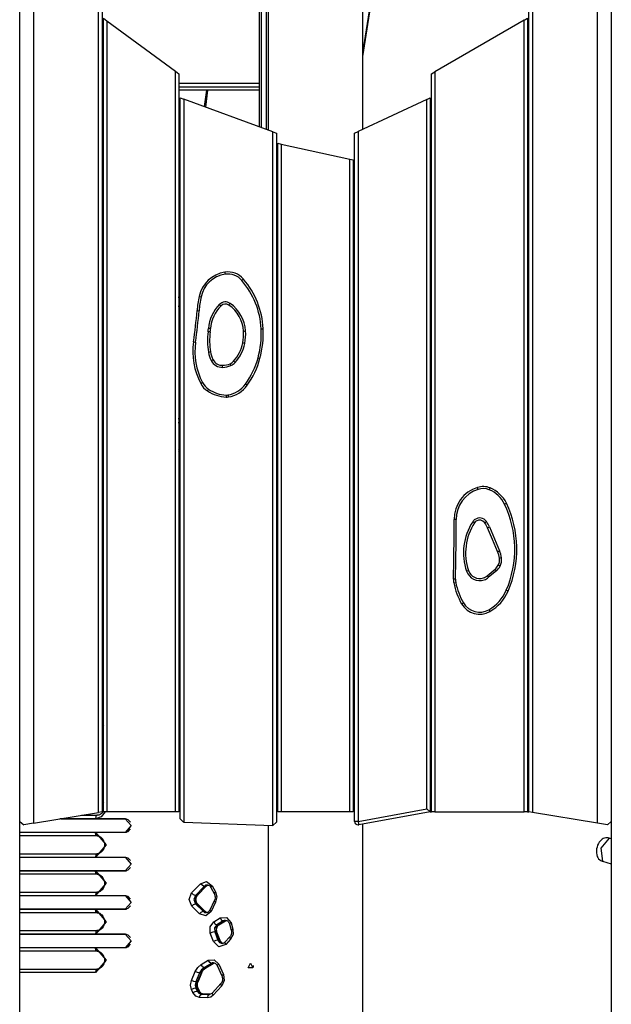
# Model space of a CAD drawing. Units: inches. Extents: x 88 to 212, y 25 to 185.
# Drawn here: x 126 to 134, y 159 to 173 of the extents above; entities that cross this region are included whole.
import ezdxf

# ---------------------------------------------------------------- set-up
doc = ezdxf.new("R2010")
doc.units = ezdxf.units.IN
doc.header["$MEASUREMENT"] = 0
doc.layers.add('Ebene 1', color=7, linetype='Continuous')

# ---------------------------------------------------------------- blocks, each defined once
blk = doc.blocks.new('block 2')
at = {"layer": 'Ebene 1', "color": 179, "lineweight": 25, "true_color": 0x1a171b}
for points in [[(130.583, 171.881), (130.583, 184.744)], [(130.583, 172.987), (131.115, 176.392)], [(130.583, 172.94), (131.122, 176.386)], [(129.203, 176.104), (129.203, 171.87)], [(125.583, 161.793), (125.583, 174.479)], [(125.783, 174.528), (125.783, 161.767)], [(134.003, 161.767), (134.003, 174.528)], [(134.203, 174.479), (134.203, 161.793)], [(129.074, 174.256), (129.074, 171.916)], [(129.099, 174.256), (129.099, 171.907)], [(129.177, 171.879), (129.177, 174.256)], [(126.733, 161.926), (126.733, 173.785)], [(126.783, 173.747), (126.783, 161.934)], [(133.003, 161.934), (133.003, 173.747)], [(133.053, 173.785), (133.053, 161.926)], [(126.803, 173.497), (126.853, 173.46)], [(126.803, 161.934), (126.803, 173.497)], [(126.853, 173.46), (127.853, 172.725)], [(126.853, 173.46), (126.853, 161.934)], [(132.933, 173.468), (131.633, 172.717)], [(132.933, 173.468), (132.983, 173.497)], [(132.933, 161.934), (132.933, 173.468)], [(132.983, 173.497), (132.983, 161.934)], [(127.853, 172.725), (127.903, 172.688)], [(127.853, 161.934), (127.853, 172.725)], [(127.903, 172.688), (127.903, 161.934)], [(131.583, 172.688), (131.633, 172.717)], [(131.583, 161.934), (131.583, 172.688)], [(131.633, 172.717), (131.633, 161.934)], [(126.783, 172.552), (126.803, 172.552)], [(126.803, 172.491), (126.783, 172.491)], [(126.803, 172.447), (126.783, 172.447)], [(127.903, 172.552), (129.074, 172.552)], [(129.074, 172.491), (127.903, 172.491)], [(129.074, 172.447), (127.903, 172.447)], [(128.276, 172.209), (128.308, 172.447)], [(128.293, 172.202), (128.326, 172.447)], [(127.923, 172.338), (127.973, 172.32)], [(127.923, 161.832), (127.923, 172.338)], [(129.273, 171.843), (127.973, 172.32)], [(127.973, 172.32), (127.973, 161.782)], [(131.513, 172.315), (130.513, 171.849)], [(131.513, 172.315), (131.563, 172.338)], [(131.513, 161.976), (131.513, 172.315)], [(131.563, 172.338), (131.563, 161.934)], [(129.273, 171.843), (129.323, 171.825)], [(129.273, 161.736), (129.273, 171.843)], [(129.323, 171.825), (129.323, 161.786)], [(130.463, 171.825), (130.513, 171.849)], [(130.463, 161.794), (130.463, 171.825)], [(130.513, 171.849), (130.513, 161.794)], [(129.343, 171.675), (129.393, 171.664)], [(129.343, 161.934), (129.343, 171.675)], [(129.393, 171.664), (130.393, 171.445)], [(129.393, 171.664), (129.393, 161.934)], [(130.393, 171.445), (130.443, 171.434)], [(130.393, 161.934), (130.393, 171.445)], [(130.443, 171.434), (130.443, 161.934)], [(126.803, 171.234), (126.783, 171.234)], [(127.923, 171.234), (127.903, 171.234)], [(129.343, 171.234), (129.323, 171.234)], [(130.463, 171.234), (130.443, 171.234)], [(131.583, 171.234), (131.563, 171.234)], [(133.003, 171.234), (132.983, 171.234)], [(126.786, 170.134), (126.783, 170.111)], [(126.783, 170.134), (126.803, 170.134)], [(127.903, 170.134), (127.923, 170.134)], [(129.323, 170.134), (129.343, 170.134)], [(130.443, 170.134), (130.463, 170.134)], [(131.563, 170.134), (131.583, 170.134)], [(132.983, 170.134), (133.003, 170.134)], [(132.983, 170.104), (133.003, 170.104)], [(128.571, 169.797), (128.572, 169.788), (128.575, 169.767)], [(127.903, 169.421), (127.923, 169.57)], [(128.82, 169.676), (128.836, 169.69), (128.843, 169.695)], [(127.903, 169.292), (127.923, 169.441)], [(128.196, 169.444), (128.205, 169.442), (128.226, 169.438)], [(131.563, 169.475), (131.583, 169.491)], [(128.516, 169.308), (128.51, 169.314), (128.495, 169.329)], [(128.632, 169.317), (128.637, 169.325), (128.649, 169.342)], [(128.167, 169.237), (128.175, 169.237), (128.196, 169.235)], [(133.003, 169.254), (132.983, 169.237)], [(128.358, 168.927), (128.349, 168.928), (128.328, 168.93)], [(128.363, 168.975), (128.354, 168.976), (128.333, 168.978)], [(128.844, 168.94), (128.853, 168.94), (128.874, 168.942)], [(129.1, 168.973), (129.121, 168.974), (129.13, 168.974)], [(126.803, 168.822), (126.783, 168.822)], [(126.803, 168.786), (126.783, 168.786)], [(127.923, 168.822), (127.903, 168.822)], [(127.923, 168.786), (127.903, 168.786)], [(128.116, 168.783), (128.125, 168.782), (128.145, 168.779)], [(128.863, 168.76), (128.842, 168.764), (128.833, 168.766)], [(128.333, 168.632), (128.355, 168.636), (128.363, 168.637)], [(128.374, 168.509), (128.393, 168.518), (128.4, 168.522)], [(128.54, 168.41), (128.539, 168.431), (128.539, 168.44)], [(128.661, 168.437), (128.653, 168.456), (128.649, 168.464)], [(128.723, 168.481), (128.707, 168.495), (128.7, 168.501)], [(129.056, 168.55), (129.076, 168.544), (129.084, 168.542)], [(130.443, 168.523), (130.463, 168.54)], [(128.22, 168.175), (128.228, 168.179), (128.247, 168.189)], [(128.873, 168.166), (128.89, 168.154), (128.897, 168.149)], [(126.783, 168.084), (126.803, 168.084)], [(126.803, 168.034), (126.783, 168.034)], [(127.903, 168.084), (127.923, 168.084)], [(127.923, 168.034), (127.903, 168.034)], [(128.319, 168.066), (128.324, 168.073), (128.336, 168.091)], [(128.592, 168.007), (128.591, 167.986), (128.591, 167.977)], [(128.618, 168.008), (128.622, 167.988), (128.623, 167.979)], [(129.323, 168.084), (129.343, 168.084)], [(129.343, 168.034), (129.323, 168.034)], [(131.583, 168.048), (131.563, 168.031)], [(126.783, 167.984), (126.803, 167.984)], [(126.803, 167.934), (126.783, 167.934)], [(127.903, 167.984), (127.923, 167.984)], [(127.923, 167.934), (127.903, 167.934)], [(129.323, 167.984), (129.343, 167.984)], [(129.343, 167.934), (129.323, 167.934)], [(127.903, 167.599), (127.908, 167.634), (127.903, 167.669)], [(129.323, 167.571), (129.343, 167.589)], [(126.783, 167.334), (126.803, 167.334)], [(127.903, 167.334), (127.923, 167.334)], [(127.923, 167.157), (127.912, 167.171), (127.901, 167.185)], [(127.923, 167.195), (127.912, 167.21), (127.903, 167.225)], [(127.923, 167.185), (127.903, 167.185)], [(126.783, 167.006), (126.793, 166.999), (126.803, 166.993)], [(130.463, 167.097), (130.443, 167.08)], [(126.783, 166.934), (126.803, 166.926)], [(126.783, 166.921), (126.803, 166.913)], [(126.783, 166.921), (126.803, 166.913)], [(132.262, 166.633), (132.255, 166.653), (132.253, 166.661)], [(132.425, 166.627), (132.433, 166.646), (132.437, 166.654)], [(132.647, 166.419), (132.665, 166.428), (132.674, 166.432)], [(126.803, 166.328), (126.783, 166.326)], [(126.803, 166.279), (126.783, 166.278)], [(127.903, 166.365), (127.923, 166.382)], [(129.343, 166.145), (129.323, 166.128)], [(131.942, 166.194), (131.921, 166.194), (131.912, 166.194)], [(132.209, 166.145), (132.202, 166.15), (132.183, 166.161)], [(132.358, 166.147), (132.365, 166.152), (132.383, 166.164)], [(132.398, 166.074), (132.407, 166.077), (132.426, 166.085)], [(132.545, 165.726), (132.472, 165.9), (132.398, 166.074)], [(132.426, 166.085), (132.499, 165.911), (132.573, 165.738)], [(132.545, 165.726), (132.553, 165.729), (132.573, 165.738)], [(132.602, 165.635), (132.582, 165.631), (132.573, 165.63)], [(126.783, 165.414), (126.803, 165.431)], [(132.123, 165.45), (132.114, 165.447), (132.094, 165.44)], [(132.396, 165.375), (132.509, 165.47)], [(132.528, 165.447), (132.415, 165.352)], [(132.528, 165.447), (132.514, 165.464), (132.509, 165.47)], [(132.583, 165.515), (132.564, 165.525), (132.556, 165.529)], [(131.932, 165.324), (131.911, 165.325), (131.902, 165.325)], [(131.907, 165.27), (131.915, 165.272), (131.936, 165.276)], [(132.415, 165.352), (132.401, 165.368), (132.396, 165.375)], [(132.699, 165.151), (132.691, 165.154), (132.672, 165.163)], [(132.022, 164.964), (132.029, 164.968), (132.048, 164.979)], [(127.923, 164.939), (127.903, 164.922)], [(132.435, 164.853), (132.431, 164.861), (132.42, 164.879)], [(126.803, 164.564), (126.783, 164.564)], [(126.803, 164.559), (126.783, 164.556)], [(127.903, 164.684), (127.923, 164.684)], [(127.923, 164.634), (127.903, 164.634)], [(126.783, 164.534), (126.803, 164.534)], [(127.903, 164.534), (127.923, 164.534)], [(129.323, 164.534), (129.343, 164.534)], [(130.443, 164.534), (130.463, 164.534)], [(131.563, 164.534), (131.583, 164.534)], [(132.983, 164.534), (133.003, 164.534)], [(126.803, 163.434), (126.783, 163.434)], [(127.923, 163.434), (127.903, 163.434)], [(129.343, 163.434), (129.323, 163.434)], [(130.463, 163.434), (130.443, 163.434)], [(131.583, 163.434), (131.563, 163.434)], [(133.003, 163.434), (132.983, 163.434)], [(126.783, 163.276), (126.793, 163.266), (126.803, 163.254)], [(129.323, 163.384), (129.333, 163.384), (129.343, 163.384)], [(129.343, 163.334), (129.333, 163.334), (129.323, 163.334)], [(129.323, 163.284), (129.333, 163.284), (129.343, 163.284)], [(126.784, 163.229), (126.795, 163.215), (126.804, 163.197)], [(129.323, 163.234), (129.333, 163.234), (129.343, 163.234)], [(129.343, 163.184), (129.333, 163.184), (129.323, 163.184)], [(129.323, 163.134), (129.333, 163.134), (129.343, 163.134)], [(130.443, 163.234), (130.453, 163.234), (130.463, 163.234)], [(130.463, 163.184), (130.453, 163.184), (130.443, 163.184)], [(130.443, 163.134), (130.453, 163.134), (130.463, 163.134)], [(131.583, 163.114), (131.563, 163.114)], [(133.003, 163.114), (132.983, 163.114)], [(126.783, 163.084), (126.803, 163.084)], [(126.803, 163.034), (126.783, 163.034)], [(126.783, 162.984), (126.803, 162.984)], [(127.903, 163.084), (127.923, 163.084)], [(127.923, 163.034), (127.903, 163.034)], [(127.903, 162.984), (127.923, 162.984)], [(129.323, 163.084), (129.343, 163.084)], [(129.343, 163.034), (129.323, 163.034)], [(129.323, 162.984), (129.343, 162.984)], [(130.443, 163.084), (130.463, 163.084)], [(130.463, 163.034), (130.443, 163.034)], [(130.443, 162.984), (130.463, 162.984)], [(131.563, 163.084), (131.583, 163.084)], [(131.583, 163.034), (131.563, 163.034)], [(131.563, 162.984), (131.583, 162.984)], [(132.983, 163.084), (133.003, 163.084)], [(133.003, 163.034), (132.983, 163.034)], [(132.983, 162.984), (133.003, 162.984)], [(126.803, 162.934), (126.783, 162.934)], [(127.923, 162.934), (127.903, 162.934)], [(129.343, 162.934), (129.323, 162.934)], [(130.463, 162.934), (130.443, 162.934)], [(131.583, 162.934), (131.563, 162.934)], [(133.003, 162.934), (132.983, 162.934)], [(126.803, 162.334), (126.783, 162.334)], [(127.923, 162.334), (127.903, 162.334)], [(129.343, 162.334), (129.323, 162.334)], [(130.463, 162.334), (130.443, 162.334)], [(131.583, 162.334), (131.563, 162.334)], [(133.003, 162.334), (132.983, 162.334)], [(126.783, 162.196), (126.803, 162.196)], [(126.803, 162.194), (126.783, 162.194)], [(126.783, 162.156), (126.793, 162.145), (126.803, 162.134)], [(126.784, 162.109), (126.795, 162.095), (126.804, 162.077)], [(130.513, 161.794), (131.513, 161.976)], [(131.563, 161.934), (131.513, 161.976)], [(131.583, 161.966), (131.563, 161.966)], [(133.003, 161.966), (132.983, 161.966)], [(125.783, 161.767), (126.733, 161.926)], [(127.122, 161.831), (126.168, 161.831)], [(126.183, 161.834), (126.687, 161.834)], [(126.483, 161.884), (126.712, 161.884)], [(126.827, 161.934), (126.769, 161.861), (126.687, 161.834)], [(126.712, 161.884), (126.694, 161.869), (126.687, 161.834)], [(126.687, 161.834), (127.12, 161.834)], [(126.8, 161.943), (126.785, 161.92), (126.77, 161.906), (126.754, 161.895), (126.736, 161.887), (126.717, 161.884), (126.714, 161.884), (126.712, 161.884)], [(126.783, 161.934), (126.733, 161.926)], [(126.853, 161.934), (126.817, 161.934), (126.803, 161.934)], [(127.853, 161.934), (126.853, 161.934)], [(127.12, 161.834), (127.207, 161.734), (127.12, 161.634)], [(127.195, 161.783), (127.164, 161.819), (127.122, 161.831)], [(127.122, 161.831), (127.137, 161.831)], [(127.139, 161.831), (127.138, 161.831), (127.137, 161.831)], [(127.903, 161.934), (127.888, 161.934), (127.853, 161.934)], [(127.971, 161.782), (127.923, 161.832)], [(129.393, 161.934), (129.357, 161.934), (129.343, 161.934)], [(130.393, 161.934), (129.393, 161.934)], [(130.443, 161.934), (130.428, 161.934), (130.393, 161.934)], [(131.563, 161.934), (130.522, 161.745)], [(131.563, 161.934), (131.583, 161.934)], [(131.633, 161.934), (131.598, 161.934), (131.583, 161.934)], [(131.633, 161.934), (132.933, 161.934)], [(132.983, 161.934), (132.968, 161.934), (132.933, 161.934)], [(132.983, 161.934), (133.003, 161.934)], [(133.053, 161.926), (133.003, 161.934)], [(134.003, 161.767), (133.053, 161.926)], [(125.583, 161.793), (125.641, 161.744)], [(125.583, 155.084), (125.583, 161.793)], [(125.783, 161.767), (125.641, 161.744)], [(127.122, 161.636), (127.164, 161.65), (127.195, 161.685)], [(127.973, 161.782), (127.971, 161.782)], [(127.973, 161.782), (129.271, 161.736)], [(129.203, 161.738), (129.203, 159.714)], [(129.323, 161.786), (129.273, 161.736)], [(130.513, 161.794), (130.478, 161.794), (130.463, 161.794)], [(130.513, 161.794), (130.519, 161.759), (130.522, 161.745)], [(130.583, 155.084), (130.583, 161.756)], [(134.145, 161.744), (134.003, 161.767)], [(134.203, 161.793), (134.145, 161.744)], [(134.203, 161.793), (134.203, 155.084)], [(125.583, 161.636), (127.122, 161.636)], [(126.687, 161.634), (125.583, 161.634)], [(126.712, 161.584), (125.583, 161.584)], [(126.712, 161.584), (126.694, 161.599), (126.687, 161.634)], [(126.687, 161.634), (126.843, 161.454), (126.687, 161.274)], [(127.12, 161.634), (126.687, 161.634)], [(126.712, 161.584), (126.72, 161.584), (126.728, 161.583), (126.748, 161.576), (126.767, 161.565), (126.781, 161.551), (126.795, 161.535), (126.806, 161.514), (126.813, 161.491), (126.817, 161.467), (126.817, 161.443), (126.814, 161.42), (126.807, 161.398), (126.797, 161.378), (126.785, 161.36), (126.77, 161.346), (126.754, 161.335), (126.736, 161.327), (126.717, 161.324), (126.714, 161.324), (126.712, 161.324)], [(127.122, 161.636), (127.137, 161.636)], [(127.137, 161.636), (127.138, 161.636), (127.139, 161.636)], [(134.17, 161.551), (134.156, 161.555), (134.141, 161.557), (134.121, 161.556), (134.102, 161.551), (134.085, 161.544), (134.069, 161.534), (134.054, 161.523), (134.041, 161.509), (134.027, 161.491), (134.016, 161.472), (134.004, 161.448), (133.995, 161.421), (133.988, 161.394), (133.985, 161.366), (133.985, 161.336), (133.99, 161.306), (133.997, 161.286), (134.006, 161.269), (134.018, 161.252), (134.034, 161.237), (134.052, 161.224), (134.071, 161.217), (134.073, 161.217), (134.075, 161.216)], [(134.171, 161.553), (134.05, 161.405), (134.073, 161.216)], [(134.203, 161.543), (134.171, 161.553)], [(125.583, 161.324), (126.712, 161.324)], [(125.583, 161.274), (126.687, 161.274)], [(127.122, 161.271), (125.583, 161.271)], [(126.712, 161.324), (126.694, 161.309), (126.687, 161.274)], [(126.687, 161.274), (127.12, 161.274)], [(127.12, 161.274), (127.207, 161.174), (127.12, 161.074)], [(127.195, 161.223), (127.164, 161.259), (127.122, 161.271)], [(127.122, 161.271), (127.137, 161.271)], [(127.139, 161.271), (127.138, 161.271), (127.137, 161.271)], [(127.122, 161.077), (127.164, 161.089), (127.195, 161.125)], [(134.073, 161.216), (134.203, 161.179)], [(125.583, 161.077), (127.122, 161.077)], [(126.687, 161.074), (125.583, 161.074)], [(126.712, 161.024), (125.583, 161.024)], [(126.712, 161.024), (126.694, 161.039), (126.687, 161.074)], [(126.687, 161.074), (126.843, 160.894), (126.687, 160.714)], [(127.12, 161.074), (126.687, 161.074)], [(126.712, 161.024), (126.72, 161.024), (126.728, 161.022), (126.748, 161.016), (126.767, 161.005), (126.781, 160.992), (126.795, 160.975), (126.806, 160.954), (126.813, 160.931), (126.817, 160.907), (126.817, 160.883), (126.814, 160.86), (126.807, 160.837), (126.797, 160.818), (126.785, 160.8), (126.77, 160.786), (126.754, 160.775), (126.736, 160.768), (126.717, 160.764), (126.714, 160.764), (126.712, 160.764)], [(127.122, 161.077), (127.137, 161.077)], [(127.137, 161.077), (127.138, 161.077), (127.139, 161.077)], [(128.088, 160.753), (128.217, 160.886)], [(128.27, 160.849), (128.142, 160.716)], [(128.167, 160.716), (128.295, 160.849)], [(128.174, 160.719), (128.302, 160.851)], [(128.217, 160.886), (128.307, 160.918), (128.387, 160.858)], [(128.27, 160.849), (128.244, 160.86), (128.217, 160.886)], [(128.317, 160.869), (128.292, 160.864), (128.27, 160.849)], [(128.27, 160.849), (128.295, 160.849)], [(128.295, 160.849), (128.31, 160.861), (128.327, 160.867)], [(128.302, 160.851), (128.299, 160.849), (128.295, 160.849)], [(128.302, 160.851), (128.307, 160.856), (128.313, 160.86), (128.327, 160.867)], [(128.317, 160.868), (128.324, 160.868), (128.332, 160.867), (128.342, 160.862), (128.352, 160.855), (128.361, 160.845), (128.368, 160.834)], [(128.368, 160.834), (128.371, 160.844), (128.387, 160.858)], [(128.368, 160.834), (128.416, 160.746)], [(128.387, 160.858), (128.435, 160.77)], [(125.583, 160.764), (126.712, 160.764)], [(125.583, 160.714), (126.687, 160.714)], [(127.122, 160.711), (125.583, 160.711)], [(126.712, 160.764), (126.694, 160.749), (126.687, 160.714)], [(126.687, 160.714), (127.12, 160.714)], [(127.12, 160.714), (127.207, 160.614), (127.12, 160.514)], [(127.195, 160.663), (127.164, 160.699), (127.122, 160.711)], [(127.122, 160.711), (127.137, 160.711)], [(127.139, 160.711), (127.138, 160.711), (127.137, 160.711)], [(128.09, 160.558), (128.051, 160.656), (128.088, 160.753)], [(128.142, 160.716), (128.116, 160.727), (128.088, 160.753)], [(128.142, 160.716), (128.119, 160.656), (128.143, 160.596)], [(128.142, 160.716), (128.167, 160.716)], [(128.168, 160.596), (128.144, 160.656), (128.167, 160.716)], [(128.175, 160.594), (128.17, 160.599), (128.166, 160.605), (128.159, 160.617), (128.154, 160.63), (128.152, 160.644), (128.151, 160.659), (128.152, 160.673), (128.156, 160.687), (128.161, 160.7), (128.168, 160.71), (128.171, 160.715), (128.174, 160.719)], [(128.174, 160.719), (128.172, 160.717), (128.167, 160.716)], [(128.416, 160.746), (128.419, 160.756), (128.435, 160.77)], [(128.416, 160.746), (128.42, 160.738), (128.423, 160.73), (128.427, 160.712), (128.429, 160.694), (128.429, 160.676), (128.425, 160.659), (128.422, 160.649), (128.418, 160.639)], [(128.435, 160.77), (128.454, 160.694), (128.438, 160.618)], [(127.122, 160.516), (127.164, 160.529), (127.195, 160.565)], [(128.09, 160.558), (128.117, 160.585), (128.143, 160.596)], [(128.201, 160.447), (128.09, 160.558)], [(128.143, 160.596), (128.168, 160.596)], [(128.143, 160.596), (128.254, 160.485)], [(128.175, 160.594), (128.172, 160.595), (128.168, 160.596)], [(128.279, 160.485), (128.168, 160.596)], [(128.286, 160.482), (128.175, 160.594)], [(128.418, 160.639), (128.353, 160.504)], [(128.438, 160.618), (128.373, 160.482)], [(128.438, 160.618), (128.422, 160.631), (128.418, 160.639)], [(125.583, 160.516), (127.122, 160.516)], [(126.687, 160.514), (125.583, 160.514)], [(126.712, 160.464), (125.583, 160.464)], [(126.712, 160.464), (126.694, 160.479), (126.687, 160.514)], [(126.687, 160.514), (126.843, 160.334), (126.687, 160.154)], [(127.12, 160.514), (126.687, 160.514)], [(126.712, 160.464), (126.72, 160.464), (126.728, 160.462), (126.748, 160.456), (126.767, 160.445), (126.781, 160.432), (126.795, 160.415), (126.806, 160.394), (126.813, 160.371), (126.817, 160.347), (126.817, 160.323), (126.814, 160.3), (126.807, 160.278), (126.797, 160.257), (126.785, 160.24), (126.77, 160.226), (126.754, 160.215), (126.736, 160.207), (126.717, 160.204), (126.714, 160.204), (126.712, 160.204)], [(127.122, 160.516), (127.137, 160.516)], [(127.137, 160.516), (127.138, 160.516), (127.139, 160.516)], [(128.201, 160.447), (128.228, 160.474), (128.254, 160.485)], [(128.373, 160.482), (128.294, 160.417), (128.201, 160.447)], [(128.254, 160.485), (128.275, 160.47), (128.299, 160.465)], [(128.254, 160.485), (128.279, 160.485)], [(128.311, 160.467), (128.294, 160.473), (128.279, 160.485)], [(128.286, 160.482), (128.283, 160.484), (128.279, 160.485)], [(128.306, 160.469), (128.289, 160.48), (128.287, 160.481), (128.286, 160.482)], [(128.353, 160.504), (128.349, 160.497), (128.345, 160.491), (128.337, 160.482), (128.328, 160.474), (128.319, 160.469), (128.308, 160.466), (128.304, 160.466), (128.299, 160.467)], [(128.373, 160.482), (128.357, 160.495), (128.353, 160.504)], [(128.41, 160.331), (128.503, 160.388)], [(128.503, 160.388), (128.597, 160.394), (128.662, 160.316)], [(128.503, 160.388), (128.525, 160.357), (128.548, 160.344)], [(128.36, 160.165), (128.357, 160.259), (128.41, 160.331)], [(128.41, 160.331), (128.432, 160.3), (128.456, 160.287)], [(128.456, 160.287), (128.423, 160.243), (128.425, 160.185)], [(128.45, 160.185), (128.448, 160.243), (128.481, 160.287)], [(128.457, 160.182), (128.454, 160.19), (128.453, 160.198), (128.451, 160.212), (128.451, 160.226), (128.454, 160.241), (128.458, 160.254), (128.464, 160.265), (128.471, 160.275), (128.478, 160.283), (128.486, 160.289)], [(128.548, 160.344), (128.456, 160.287)], [(128.456, 160.287), (128.481, 160.287)], [(128.481, 160.287), (128.573, 160.344)], [(128.481, 160.287), (128.484, 160.288), (128.487, 160.289)], [(128.486, 160.289), (128.579, 160.346)], [(128.58, 160.353), (128.564, 160.351), (128.548, 160.344)], [(128.548, 160.344), (128.573, 160.344)], [(128.573, 160.344), (128.576, 160.344), (128.579, 160.346)], [(128.579, 160.346), (128.594, 160.352)], [(128.58, 160.352), (128.584, 160.353), (128.588, 160.353), (128.599, 160.35), (128.61, 160.344), (128.619, 160.336), (128.627, 160.327), (128.634, 160.315), (128.639, 160.301)], [(128.662, 160.316), (128.645, 160.307), (128.639, 160.301)], [(128.639, 160.301), (128.666, 160.211)], [(128.662, 160.316), (128.689, 160.225)], [(125.583, 160.204), (126.712, 160.204)], [(125.583, 160.154), (126.687, 160.154)], [(127.122, 160.152), (125.583, 160.152)], [(126.712, 160.204), (126.694, 160.189), (126.687, 160.154)], [(126.687, 160.154), (127.12, 160.154)], [(127.12, 160.154), (127.207, 160.054), (127.12, 159.954)], [(127.195, 160.103), (127.164, 160.139), (127.122, 160.152)], [(127.122, 160.152), (127.137, 160.152)], [(127.139, 160.152), (127.138, 160.152), (127.137, 160.152)], [(128.425, 160.185), (128.395, 160.179), (128.36, 160.165)], [(128.405, 160.044), (128.36, 160.165)], [(128.425, 160.185), (128.45, 160.185)], [(128.425, 160.185), (128.47, 160.064)], [(128.457, 160.182), (128.455, 160.184), (128.45, 160.185)], [(128.495, 160.064), (128.45, 160.185)], [(128.502, 160.062), (128.457, 160.182)], [(128.645, 160.111), (128.574, 160.035)], [(128.666, 160.211), (128.668, 160.202), (128.67, 160.194), (128.671, 160.178), (128.669, 160.161), (128.665, 160.146), (128.66, 160.132), (128.653, 160.121), (128.645, 160.111)], [(128.645, 160.111), (128.645, 160.097), (128.656, 160.077)], [(128.689, 160.225), (128.692, 160.146), (128.656, 160.077)], [(128.689, 160.225), (128.672, 160.217), (128.666, 160.211)], [(125.583, 159.956), (127.122, 159.956)], [(127.122, 159.956), (127.164, 159.969), (127.195, 160.005)], [(127.122, 159.956), (127.137, 159.956)], [(127.137, 159.956), (127.138, 159.956), (127.139, 159.956)], [(128.47, 160.064), (128.441, 160.058), (128.405, 160.044)], [(128.585, 160.001), (128.486, 159.969), (128.405, 160.044)], [(128.47, 160.064), (128.495, 160.03), (128.533, 160.016)], [(128.47, 160.064), (128.495, 160.064)], [(128.549, 160.017), (128.517, 160.033), (128.495, 160.064)], [(128.502, 160.062), (128.5, 160.064), (128.495, 160.064)], [(128.549, 160.018), (128.545, 160.018), (128.534, 160.023), (128.524, 160.03), (128.516, 160.039), (128.508, 160.049), (128.505, 160.055), (128.502, 160.062)], [(128.574, 160.035), (128.569, 160.03), (128.564, 160.026), (128.553, 160.02), (128.544, 160.017), (128.538, 160.017), (128.533, 160.018)], [(128.574, 160.035), (128.573, 160.021), (128.585, 160.001)], [(128.656, 160.077), (128.585, 160.001)], [(126.687, 159.954), (125.583, 159.954)], [(126.712, 159.904), (125.583, 159.904)], [(126.712, 159.904), (126.694, 159.919), (126.687, 159.954)], [(126.687, 159.954), (126.843, 159.774), (126.687, 159.594)], [(127.12, 159.954), (126.687, 159.954)], [(126.712, 159.904), (126.72, 159.904), (126.728, 159.903), (126.748, 159.896), (126.767, 159.885), (126.781, 159.872), (126.795, 159.855), (126.806, 159.834), (126.813, 159.811), (126.817, 159.787), (126.817, 159.763), (126.814, 159.74), (126.807, 159.718), (126.797, 159.698), (126.785, 159.68), (126.77, 159.666), (126.754, 159.655), (126.736, 159.647), (126.717, 159.644), (126.714, 159.644), (126.712, 159.644)], [(128.141, 159.609), (128.176, 159.667), (128.225, 159.709)], [(128.225, 159.709), (128.331, 159.771)], [(128.27, 159.664), (128.247, 159.677), (128.225, 159.709)], [(128.376, 159.726), (128.27, 159.664)], [(128.295, 159.664), (128.401, 159.726)], [(128.301, 159.666), (128.406, 159.728)], [(128.331, 159.771), (128.417, 159.779), (128.482, 159.714)], [(128.376, 159.726), (128.352, 159.739), (128.331, 159.771)], [(128.407, 159.735), (128.391, 159.733), (128.376, 159.726)], [(128.376, 159.726), (128.401, 159.726)], [(128.401, 159.726), (128.404, 159.727), (128.406, 159.728)], [(128.406, 159.728), (128.421, 159.734)], [(128.407, 159.734), (128.411, 159.734), (128.415, 159.734), (128.426, 159.732), (128.437, 159.725), (128.447, 159.717), (128.454, 159.707), (128.458, 159.701), (128.461, 159.694)], [(128.461, 159.694), (128.529, 159.543)], [(128.462, 159.694), (128.466, 159.703), (128.482, 159.714)], [(128.482, 159.714), (128.55, 159.564)], [(128.947, 159.729), (128.981, 159.662), (128.913, 159.662), (128.947, 159.729), (128.947, 159.729)], [(128.985, 159.696), (128.983, 159.684), (128.985, 159.672)], [(129.203, 159.714), (129.203, 159.714), (129.203, 159.713), (129.203, 159.713), (129.203, 159.712), (129.203, 159.712), (129.203, 159.711), (129.203, 159.71), (129.203, 159.71), (129.203, 159.71), (129.203, 159.709), (129.203, 159.709), (129.203, 159.707), (129.203, 159.705), (129.203, 159.704), (129.203, 159.703), (129.203, 159.703), (129.203, 159.702), (129.203, 159.701), (129.203, 159.701), (129.203, 159.698), (129.203, 159.696), (129.203, 159.695), (129.203, 159.694), (129.203, 159.693), (129.203, 159.693), (129.203, 159.691), (129.203, 159.69), (129.204, 159.687), (129.204, 159.684), (129.204, 159.682), (129.204, 159.681), (129.204, 159.68), (129.204, 159.678), (129.203, 159.677), (129.203, 159.675), (129.203, 159.674), (129.203, 159.672), (129.203, 159.67), (129.203, 159.667), (129.203, 159.666), (129.203, 159.665), (129.203, 159.664), (129.203, 159.663), (129.203, 159.661), (129.203, 159.659), (129.203, 159.658), (129.203, 159.657), (129.203, 159.657), (129.203, 159.656), (129.203, 159.656), (129.203, 159.655), (129.203, 159.655), (129.203, 159.655), (129.203, 159.654)], [(125.583, 159.644), (126.712, 159.644)], [(126.687, 159.594), (125.583, 159.594)], [(126.712, 159.644), (126.694, 159.63), (126.687, 159.594)], [(128.085, 159.478), (128.141, 159.609)], [(128.205, 159.587), (128.175, 159.594), (128.141, 159.609)], [(128.205, 159.587), (128.149, 159.457)], [(128.174, 159.457), (128.23, 159.587)], [(128.181, 159.459), (128.237, 159.59)], [(128.27, 159.664), (128.232, 159.632), (128.205, 159.587)], [(128.205, 159.587), (128.23, 159.587)], [(128.23, 159.587), (128.257, 159.632), (128.295, 159.664)], [(128.237, 159.59), (128.234, 159.588), (128.23, 159.587)], [(128.237, 159.59), (128.242, 159.601), (128.248, 159.612), (128.263, 159.633), (128.28, 159.651), (128.29, 159.659), (128.301, 159.666)], [(128.27, 159.664), (128.295, 159.664)], [(128.295, 159.664), (128.298, 159.664), (128.301, 159.666)], [(128.529, 159.543), (128.532, 159.535), (128.534, 159.527), (128.537, 159.511), (128.538, 159.495), (128.536, 159.479), (128.532, 159.464), (128.526, 159.45), (128.518, 159.438), (128.516, 159.435), (128.514, 159.432)], [(128.55, 159.564), (128.561, 159.477), (128.526, 159.399)], [(128.55, 159.564), (128.533, 159.552), (128.529, 159.543)], [(129.203, 159.654), (129.203, 155.084)], [(128.087, 159.344), (128.072, 159.411), (128.085, 159.478)], [(128.149, 159.457), (128.12, 159.463), (128.085, 159.478)], [(128.149, 159.457), (128.141, 159.411), (128.15, 159.367)], [(128.149, 159.457), (128.174, 159.457)], [(128.175, 159.367), (128.165, 159.411), (128.174, 159.457)], [(128.182, 159.364), (128.179, 159.373), (128.176, 159.382), (128.173, 159.399), (128.173, 159.417), (128.174, 159.434), (128.178, 159.451), (128.18, 159.455), (128.181, 159.459)], [(128.181, 159.459), (128.179, 159.457), (128.174, 159.457)], [(128.514, 159.432), (128.391, 159.296)], [(128.526, 159.399), (128.404, 159.263)], [(128.526, 159.399), (128.513, 159.419), (128.514, 159.432)], [(128.15, 159.367), (128.121, 159.36), (128.087, 159.344)], [(128.107, 159.3), (128.087, 159.344)], [(128.107, 159.3), (128.141, 159.316), (128.17, 159.323)], [(128.204, 159.23), (128.147, 159.249), (128.107, 159.3)], [(128.15, 159.367), (128.175, 159.367)], [(128.15, 159.367), (128.17, 159.323)], [(128.17, 159.323), (128.195, 159.292), (128.23, 159.28)], [(128.17, 159.323), (128.195, 159.323)], [(128.182, 159.364), (128.18, 159.366), (128.175, 159.367)], [(128.195, 159.323), (128.175, 159.367)], [(128.203, 159.32), (128.182, 159.364)], [(128.203, 159.32), (128.2, 159.322), (128.195, 159.323)], [(128.255, 159.28), (128.22, 159.292), (128.195, 159.323)], [(128.255, 159.28), (128.25, 159.28), (128.245, 159.281), (128.234, 159.285), (128.223, 159.292), (128.215, 159.3), (128.208, 159.311), (128.205, 159.315), (128.203, 159.32)], [(128.204, 159.23), (128.212, 159.265), (128.23, 159.28)], [(128.23, 159.28), (128.349, 159.276)], [(128.23, 159.28), (128.255, 159.28)], [(128.354, 159.277), (128.255, 159.28)], [(128.323, 159.226), (128.331, 159.262), (128.349, 159.276)], [(128.404, 159.263), (128.366, 159.235), (128.323, 159.226)], [(128.391, 159.296), (128.387, 159.291), (128.381, 159.287), (128.372, 159.281), (128.362, 159.277), (128.355, 159.276), (128.349, 159.276)], [(128.349, 159.276), (128.35, 159.276), (128.35, 159.276)], [(128.404, 159.263), (128.391, 159.283), (128.391, 159.296)], [(128.323, 159.226), (128.204, 159.23)]]:
    blk.add_lwpolyline(points, dxfattribs=at)
for points in [[(128.571, 169.797), (128.385, 169.769), (128.235, 169.628), (128.196, 169.444)], [(128.575, 169.767), (128.402, 169.742), (128.262, 169.61), (128.226, 169.438)], [(128.843, 169.695), (128.776, 169.774), (128.673, 169.812), (128.571, 169.797)], [(128.82, 169.676), (128.76, 169.747), (128.667, 169.781), (128.575, 169.767)], [(129.1, 168.973), (129.088, 169.232), (128.989, 169.479), (128.82, 169.676)], [(129.13, 168.974), (129.117, 169.24), (129.016, 169.494), (128.843, 169.695)], [(131.583, 169.6), (131.576, 169.6), (131.569, 169.599), (131.563, 169.598)], [(128.196, 169.444), (128.182, 169.376), (128.173, 169.307), (128.167, 169.237)], [(128.226, 169.438), (128.212, 169.371), (128.202, 169.303), (128.196, 169.235)], [(131.583, 169.55), (131.576, 169.549), (131.569, 169.548), (131.563, 169.547)], [(128.495, 169.329), (128.401, 169.235), (128.344, 169.11), (128.333, 168.978)], [(128.516, 169.308), (128.427, 169.218), (128.373, 169.101), (128.363, 168.975)], [(128.649, 169.342), (128.601, 169.375), (128.536, 169.37), (128.495, 169.329)], [(128.632, 169.317), (128.596, 169.342), (128.547, 169.338), (128.516, 169.308)], [(128.844, 168.94), (128.834, 169.091), (128.756, 169.23), (128.632, 169.317)], [(128.874, 168.942), (128.863, 169.102), (128.78, 169.249), (128.649, 169.342)], [(128.116, 168.783), (128.138, 168.934), (128.154, 169.085), (128.167, 169.237)], [(128.145, 168.779), (128.167, 168.93), (128.184, 169.083), (128.196, 169.235)], [(128.328, 168.93), (128.315, 168.831), (128.317, 168.73), (128.333, 168.632)], [(128.328, 168.93), (128.33, 168.946), (128.332, 168.962), (128.333, 168.978)], [(128.358, 168.927), (128.345, 168.83), (128.347, 168.733), (128.363, 168.637)], [(128.358, 168.927), (128.36, 168.943), (128.361, 168.959), (128.363, 168.975)], [(128.833, 168.766), (128.844, 168.823), (128.848, 168.882), (128.844, 168.94)], [(128.863, 168.76), (128.874, 168.82), (128.878, 168.881), (128.874, 168.942)], [(129.056, 168.55), (129.093, 168.687), (129.108, 168.83), (129.1, 168.973)], [(129.084, 168.542), (129.122, 168.683), (129.138, 168.829), (129.13, 168.974)], [(128.116, 168.783), (128.086, 168.575), (128.122, 168.362), (128.22, 168.175)], [(128.145, 168.779), (128.116, 168.577), (128.152, 168.37), (128.247, 168.189)], [(128.7, 168.501), (128.768, 168.576), (128.814, 168.667), (128.833, 168.766)], [(128.723, 168.481), (128.794, 168.56), (128.842, 168.656), (128.863, 168.76)], [(128.333, 168.632), (128.341, 168.589), (128.354, 168.548), (128.374, 168.509)], [(128.363, 168.637), (128.37, 168.597), (128.382, 168.558), (128.4, 168.522)], [(128.374, 168.509), (128.405, 168.447), (128.47, 168.408), (128.54, 168.41)], [(128.4, 168.522), (128.426, 168.47), (128.481, 168.438), (128.539, 168.44)], [(128.539, 168.44), (128.577, 168.441), (128.615, 168.449), (128.649, 168.464)], [(128.54, 168.41), (128.582, 168.411), (128.623, 168.42), (128.661, 168.437)], [(128.649, 168.464), (128.669, 168.473), (128.687, 168.486), (128.7, 168.501)], [(128.661, 168.437), (128.685, 168.447), (128.705, 168.462), (128.723, 168.481)], [(128.873, 168.166), (128.957, 168.282), (129.018, 168.412), (129.056, 168.55)], [(128.897, 168.149), (128.983, 168.267), (129.047, 168.401), (129.084, 168.542)], [(128.22, 168.175), (128.243, 168.131), (128.278, 168.094), (128.319, 168.066)], [(128.247, 168.189), (128.268, 168.149), (128.298, 168.116), (128.336, 168.091)], [(128.618, 168.008), (128.72, 168.025), (128.812, 168.082), (128.873, 168.166)], [(128.623, 167.979), (128.733, 167.997), (128.832, 168.058), (128.897, 168.149)], [(128.319, 168.066), (128.4, 168.013), (128.494, 167.982), (128.591, 167.977)], [(128.336, 168.091), (128.412, 168.04), (128.501, 168.011), (128.592, 168.007)], [(128.592, 168.007), (128.601, 168.007), (128.61, 168.007), (128.618, 168.008)], [(128.591, 167.977), (128.601, 167.977), (128.612, 167.977), (128.623, 167.979)], [(132.253, 166.661), (132.05, 166.597), (131.912, 166.407), (131.912, 166.194)], [(132.262, 166.633), (132.072, 166.572), (131.942, 166.394), (131.942, 166.194)], [(132.437, 166.654), (132.378, 166.678), (132.313, 166.68), (132.253, 166.661)], [(132.425, 166.627), (132.373, 166.647), (132.316, 166.65), (132.262, 166.633)], [(132.647, 166.419), (132.601, 166.513), (132.522, 166.587), (132.425, 166.627)], [(132.674, 166.432), (132.625, 166.533), (132.54, 166.612), (132.437, 166.654)], [(132.672, 165.163), (132.846, 165.565), (132.837, 166.024), (132.647, 166.419)], [(132.699, 165.151), (132.876, 165.561), (132.867, 166.029), (132.674, 166.432)], [(131.902, 165.325), (131.91, 165.615), (131.913, 165.904), (131.912, 166.194)], [(131.932, 165.324), (131.939, 165.614), (131.943, 165.904), (131.942, 166.194)], [(132.183, 166.161), (132.045, 165.947), (132.012, 165.681), (132.094, 165.44)], [(132.209, 166.145), (132.075, 165.939), (132.043, 165.683), (132.123, 165.45)], [(132.398, 166.074), (132.388, 166.099), (132.374, 166.124), (132.358, 166.147)], [(132.426, 166.085), (132.414, 166.113), (132.4, 166.14), (132.383, 166.164)], [(132.573, 165.63), (132.567, 165.663), (132.558, 165.695), (132.545, 165.726)], [(132.602, 165.635), (132.597, 165.67), (132.587, 165.705), (132.573, 165.738)], [(132.556, 165.529), (132.573, 165.56), (132.578, 165.595), (132.573, 165.63)], [(132.583, 165.515), (132.602, 165.552), (132.609, 165.594), (132.602, 165.635)], [(132.509, 165.47), (132.528, 165.487), (132.545, 165.507), (132.556, 165.529)], [(132.528, 165.447), (132.55, 165.466), (132.569, 165.489), (132.583, 165.515)], [(131.902, 165.325), (131.902, 165.307), (131.903, 165.289), (131.907, 165.27)], [(131.907, 165.27), (131.928, 165.163), (131.967, 165.059), (132.022, 164.964)], [(131.932, 165.324), (131.932, 165.308), (131.933, 165.292), (131.936, 165.276)], [(131.936, 165.276), (131.957, 165.172), (131.995, 165.071), (132.048, 164.979)], [(132.42, 164.879), (132.532, 164.944), (132.62, 165.044), (132.672, 165.163)], [(132.435, 164.853), (132.553, 164.922), (132.645, 165.026), (132.699, 165.151)], [(132.048, 164.979), (132.123, 164.849), (132.291, 164.804), (132.42, 164.879)], [(132.022, 164.964), (132.105, 164.82), (132.291, 164.77), (132.435, 164.853)], [(129.271, 161.736), (129.272, 161.736), (129.272, 161.736), (129.273, 161.736)]]:
    blk.add_open_spline(points, degree=3, dxfattribs=at)
for points in [[(132.383, 166.164), (132.345, 166.219), (132.27, 166.232), (132.216, 166.194), (132.203, 166.186), (132.192, 166.174), (132.183, 166.161)], [(132.358, 166.147), (132.33, 166.188), (132.274, 166.198), (132.233, 166.17), (132.223, 166.163), (132.215, 166.155), (132.209, 166.145)], [(132.094, 165.44), (132.13, 165.335), (132.245, 165.279), (132.35, 165.315), (132.374, 165.323), (132.396, 165.336), (132.415, 165.352)], [(132.123, 165.45), (132.153, 165.36), (132.251, 165.313), (132.341, 165.343), (132.361, 165.35), (132.379, 165.361), (132.396, 165.375)], [(130.463, 161.794), (130.463, 161.766), (130.485, 161.744), (130.513, 161.744), (130.516, 161.744), (130.519, 161.744), (130.522, 161.745)]]:
    blk.add_open_spline(points, degree=3, knots=[0, 0, 0, 0, 1, 1, 1, 2, 2, 2, 2], dxfattribs=at)

msp = doc.modelspace()

# ---------------------------------------------------------------- block references
at = {"layer": 'Ebene 1'}
msp.add_blockref('block 2', (0, 0), dxfattribs=at)

doc.saveas('drawing.dxf')
